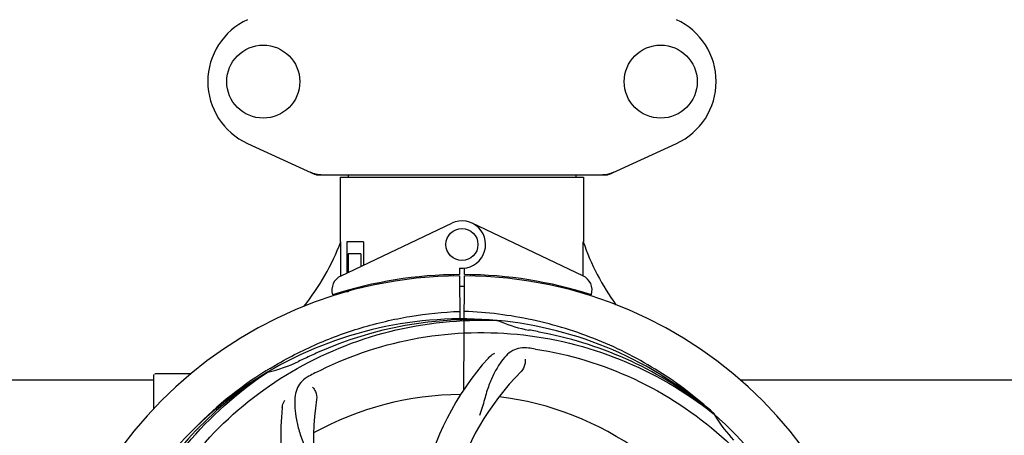
# Model space of a CAD drawing. Units: millimetres. Extents: x 18687 to 23553, y 1675 to 8407.
# Drawn here: x 19587 to 19833, y 4193 to 4297 of the extents above; entities that cross this region are included whole.
import ezdxf

# ---------------------------------------------------------------- set-up
doc = ezdxf.new("R2010")
doc.units = ezdxf.units.MM
doc.layers.add('COTAS', color=7, linetype='Continuous')
doc.layers.add('EJES', color=7, linetype='Continuous')
doc.styles.add('ARIAL', font='arial.ttf')
doc.dimstyles.new('Diseño_PlanosFabricacion', dxfattribs={"dimtxt": 40, "dimasz": 45, "dimexe": 10, "dimexo": 10, "dimgap": 10, "dimtad": 1, "dimtih": 1, "dimtoh": 1, "dimdec": 0, "dimzin": 1, "dimdsep": 46, "dimtxsty": 'ARIAL', "dimcen": 15, "dimadec": 0, "dimazin": 0, "dimtp": 0.05, "dimtm": 0.05, "dimtfac": 1, "dimtdec": 0, "dimtofl": 0, "dimtmove": 0, "dimatfit": 3, "dimfxl": 0, "dimtolj": 1, "dimarcsym": 0})

# ---------------------------------------------------------------- blocks, each defined once
blk = doc.blocks.new('*D5')
at = {"layer": 'COTAS', "color": 0, "lineweight": -2}
for p, q in [((21832.46, 4282.67), (21832.46, 3831.11)), ((19212.46, 4011.16), (19212.46, 3831.11)), ((19257.46, 3841.11), (21787.46, 3841.11))]:
    blk.add_line(p, q, dxfattribs=at)
at = {"layer": 'COTAS', "color": 0}
for points in [[(19257.46, 3848.61), (19257.46, 3833.61), (19212.46, 3841.11)], [(21787.46, 3848.61), (21787.46, 3833.61), (21832.46, 3841.11)]]:
    blk.add_solid(points, dxfattribs=at)
at = {"layer": 'Defpoints', "color": 0}
for p in [(21832.46, 4292.67), (19212.46, 4021.16), (21832.46, 3841.11)]:
    blk.add_point(p, dxfattribs=at)
at = {"layer": 'COTAS', "color": 0, "insert": (20384.96, 3871.53), "char_height": 40, "attachment_point": 5, "style": 'ARIAL'}
blk.add_mtext('\\A1;2620 mm', dxfattribs=at)
blk = doc.blocks.new('*D3')
at = {"layer": 'COTAS', "color": 0, "lineweight": -2}
for p, q in [((19212.46, 4243.17), (19212.46, 4800.01)), ((21874.46, 4666.17), (21874.46, 4800.01)), ((19257.46, 4790.01), (21829.46, 4790.01))]:
    blk.add_line(p, q, dxfattribs=at)
at = {"layer": 'COTAS', "color": 0}
for points in [[(19257.46, 4797.51), (19257.46, 4782.51), (19212.46, 4790.01)], [(21829.46, 4797.51), (21829.46, 4782.51), (21874.46, 4790.01)]]:
    blk.add_solid(points, dxfattribs=at)
at = {"layer": 'Defpoints', "color": 0}
for p in [(21874.46, 4790.01), (21874.46, 4656.17), (19212.46, 4233.17)]:
    blk.add_point(p, dxfattribs=at)
at = {"layer": 'COTAS', "color": 0, "insert": (20409.96, 4820.43), "char_height": 40, "attachment_point": 5, "style": 'ARIAL'}
blk.add_mtext('\\A1;2662 mm', dxfattribs=at)

msp = doc.modelspace()

# ---------------------------------------------------------------- linework, layer by layer
at = {"color": 7, "linetype": 'Continuous'}
for p, q in [((19643.91, 4266.2), (19660.82, 4258.49)), ((19734.11, 4258.49), (19751.02, 4266.2)), ((19661.12, 4258.42), (19733.81, 4258.42)), ((19669.04, 4258.42), (19669.04, 4257.84)), ((19725.88, 4258.42), (19725.88, 4257.84)), ((19667.06, 4257.84), (19667.06, 4241.67)), ((19667.06, 4257.84), (19727.86, 4257.84)), ((19727.86, 4257.84), (19727.86, 4241.67)), ((19667.22, 4233.46), (19667.17, 4241.67)), ((19668.66, 4241.67), (19668.66, 4233.86)), ((19672.88, 4241.67), (19668.66, 4241.67)), ((19672.88, 4241.67), (19672.88, 4235.86)), ((19669.03, 4238.67), (19669.03, 4234.04)), ((19672.18, 4238.67), (19669.03, 4238.67)), ((19672.18, 4238.67), (19672.18, 4235.53)), ((19667.22, 4233.19), (19667.22, 4233.46)), ((19696.84, 4235.1), (19696.85, 4233.47)), ((19698.08, 4233.47), (19698.09, 4235.1)), ((19676.41, 4231.35), (19676.41, 4231.03)), ((19695.3, 4233.43), (19695.26, 4233.12)), ((19696.85, 4233.17), (19696.91, 4222.4)), ((19697.91, 4204.72), (19698.08, 4233.17)), ((19699.63, 4233.43), (19699.67, 4233.12)), ((19667.25, 4228.75), (19667.25, 4229.07)), ((19669.03, 4229.17), (19667.78, 4229.17)), ((19669.03, 4229.59), (19669.03, 4229.17)), ((19672.18, 4230.42), (19672.18, 4230.08)), ((19706.15, 4222.01), (19706.39, 4222)), ((19648.49, 4209.41), (19648.71, 4209.54)), ((19648.75, 4209), (19648.95, 4209.14)), ((19620.46, 4199.98), (19620.46, 4208.42)), ((19625.46, 4208.67), (19620.71, 4208.67)), ((19760.24, 4198.79), (19760.43, 4198.64)), ((19760.52, 4198.71), (19760.32, 4198.88))]:
    msp.add_line(p, q, dxfattribs=at)
for centre, radius in [((19647.81, 4281.67), 9.12), ((19747.11, 4281.67), 9.12), ((19697.46, 4240.97), 4)]:
    msp.add_circle(centre, radius, dxfattribs=at)
for centre, radius, start, end in [((19650.96, 4281.67), 17, 114.5295, 245.4705), ((19743.96, 4281.67), 17, 294.5295, 65.4705), ((19662.6, 4265.95), 7.53, 245.4479, 270.0225), ((19732.32, 4265.99), 7.57, 270.0042, 280.8771), ((19732.31, 4265.99), 7.57, 280.9387, 294.5167), ((19697.46, 4240.97), 5.9, 263.9123, 115.3333), ((19611.51, 4262.66), 59.48, 321.3399, 339.3328), ((19784.49, 4261.08), 59.96, 198.89, 215.9101), ((19697.46, 4127.17), 106.3, 90.3322, 107.7079), ((19697.46, 4127.17), 106.3, 72.2921, 89.6678), ((19697.46, 4127.17), 106, 90.3322, 269.6678), ((19668.96, 4229.58), 4, 115.3333, 196.6298), ((19697.46, 4127.17), 106, 270.3322, 89.6678), ((19725.96, 4229.58), 4, 343.3702, 64.6667), ((19693.44, 4234.73), 26.46, 192.1297, 192.816), ((19693.51, 4235.67), 26.54, 194.1848, 194.7336), ((19697.46, 4127.17), 103.35, 89.666, 90.334), ((19697.46, 4127.17), 103.32, 89.6663, 90.3337), ((19697.46, 4127.17), 95.24, 84.766, 120.6079), ((19700.02, 4127.63), 94.59, 86.28, 114.0932), ((19697.46, 4127.17), 95.24, 48.766, 84.6079), ((19719.93, 4252.63), 33.48, 246.1995, 247.7196), ((19720.31, 4253.62), 34.55, 247.7531, 259.7572), ((19697.46, 4127.17), 93.95, 78.6963, 79.7582), ((19647.05, 3875.02), 351.09, 78.1224, 78.6945), ((19699.8, 4126.04), 94.59, 50.28, 78.0931), ((19804.89, 3893.54), 351.1, 114.1224, 114.6945), ((19692.62, 4062.16), 154.46, 81.376, 82.0204), ((19641.65, 4242.82), 34.47, 282.2574, 295.7674), ((19697.46, 4127.17), 93.95, 114.6963, 115.7582), ((19756.12, 4165.84), 70, 138.0568, 197.2752), ((19697.46, 4127.17), 95.24, 120.766, 156.6079), ((19699.26, 4129.04), 94.59, 122.28, 150.0931), ((19700.2, 4126.73), 97.52, 122.0226, 136.366), ((19700.29, 4126.6), 97.67, 121.3182, 121.8753), ((19731.91, 4071.45), 154.78, 117.3764, 118.0196), ((19761.41, 4160.89), 69, 135.4683, 192.0184), ((19620.71, 4208.42), 0.25, 165.007, 180), ((19729.38, 4192.04), 69, 171.4682, 228.0184), ((19697.46, 4127.17), 76.34, 90.2607, 119.0406), ((19697.46, 4127.17), 76.34, 54.2607, 83.0406), ((19722.18, 4192.93), 70, 174.0566, 233.2752), ((19697.46, 4127.17), 95.24, 12.766, 48.6079), ((19789.38, 4215.46), 33.48, 210.1995, 211.7196), ((19790.28, 4216.04), 34.55, 211.7531, 223.7572)]:
    msp.add_arc(centre, radius, start, end, dxfattribs=at)
for start_param, end_param in [(-1.666818, -1.653126), (-1.674019, -1.673496)]:
    msp.add_ellipse((19697.46, 4292.79), major_axis=(0, 621.57), ratio=0.048908, start_param=start_param, end_param=end_param, dxfattribs=at)
for points in [[(19661.12, 4258.42), (19661.02, 4258.42), (19660.91, 4258.44), (19660.82, 4258.49)], [(19734.11, 4258.49), (19734.01, 4258.44), (19733.91, 4258.42), (19733.81, 4258.42)]]:
    msp.add_open_spline(points, degree=3, dxfattribs=at)
for points, knots in [([(19649.52, 4210.04), (19653.08, 4212.21), (19660.48, 4216.09), (19672.23, 4220.44), (19684.43, 4223.27), (19692.74, 4224.12), (19696.9, 4224.28)], [0, 0, 0, 0, 0.250002, 0.500003, 0.750003, 1, 1, 1, 1]), ([(19760.32, 4198.88), (19756.09, 4202.73), (19746.94, 4209.69), (19731.61, 4217.55), (19715.14, 4222.63), (19703.74, 4224.06), (19698.03, 4224.28)], [0, 0, 0, 0, 0.250004, 0.500004, 0.749997, 1, 1, 1, 1]), ([(19619.71, 4171.7), (19623.57, 4179.38), (19633.63, 4193.8), (19654.33, 4210.34), (19679.2, 4220.53), (19697.2, 4222.36), (19706.15, 4222.01)], [0, 0, 0, 0, 0.244703, 0.492965, 0.744714, 1, 1, 1, 1]), ([(19660.74, 4208.89), (19668.37, 4212.84), (19684.99, 4218.6), (19711.46, 4219.81), (19737.56, 4213.43), (19753.2, 4204.34), (19760.24, 4198.79)], [0, 0, 0, 0, 0.244703, 0.492965, 0.744714, 1, 1, 1, 1]), ([(19714.07, 4215.12), (19713.38, 4215.22), (19712, 4215.25), (19710.03, 4214.55), (19708.34, 4213.18), (19706.84, 4211.23), (19705.43, 4208.75), (19704.34, 4206.33), (19703.59, 4204.11), (19702.89, 4201.57), (19702.33, 4199.6), (19701.85, 4198.29)], [0, 0, 0, 0, 0.092652, 0.179011, 0.271296, 0.377961, 0.503705, 0.649499, 0.729611, 0.814613, 1, 1, 1, 1]), ([(19704.05, 4212.63), (19704.18, 4212.77), (19704.66, 4213.25), (19705.24, 4213.63), (19705.7, 4213.83)], [0, 0, 0, 0, 0.271872, 1, 1, 1, 1]), ([(19715.79, 4214.87), (19724.28, 4213.58), (19741.11, 4208.47), (19763.24, 4193.89), (19780.61, 4173.39), (19787.92, 4156.84), (19790.35, 4148.21)], [0, 0, 0, 0, 0.244703, 0.492965, 0.744714, 1, 1, 1, 1]), ([(19713.21, 4212.32), (19713.28, 4211.91), (19713.19, 4210.8), (19712.69, 4209.75), (19712.22, 4209.28)], [0, 0, 0, 0, 0.388616, 1, 1, 1, 1]), ([(19608.39, 4117.49), (19606.99, 4125.97), (19606.66, 4143.56), (19613.68, 4169.1), (19627.81, 4191.96), (19641.29, 4204.03), (19648.75, 4209)], [0, 0, 0, 0, 0.244703, 0.492965, 0.744714, 1, 1, 1, 1]), ([(19659.2, 4208.09), (19658.58, 4207.76), (19657.46, 4206.97), (19656.28, 4205.26), (19655.7, 4203.16), (19655.64, 4200.7), (19655.95, 4197.87), (19656.5, 4195.28), (19657.19, 4193.05), (19658.11, 4190.58), (19658.81, 4188.67), (19659.2, 4187.33)], [0, 0, 0, 0, 0.092726, 0.179136, 0.271447, 0.378126, 0.503857, 0.649623, 0.72972, 0.8147, 1, 1, 1, 1]), ([(19660.15, 4205.31), (19660.45, 4205.02), (19661.03, 4204.07), (19661.24, 4202.93), (19661.14, 4202.27)], [0, 0, 0, 0, 0.388617, 1, 1, 1, 1]), ([(19652.56, 4200.19), (19652.58, 4200.37), (19652.69, 4201.04), (19652.93, 4201.69), (19653.18, 4202.12)], [0, 0, 0, 0, 0.271838, 1, 1, 1, 1])]:
    msp.add_open_spline(points, degree=3, knots=knots, dxfattribs=at)
at = {"layer": 'EJES', "color": 7, "linetype": 'Continuous'}
for p, q in [((19667.06, 4257.84), (19667.06, 4241.67)), ((19727.86, 4257.84), (19727.86, 4241.67)), ((19667.25, 4233.19), (19694.94, 4246.3)), ((19727.68, 4233.19), (19699.99, 4246.3)), ((19562.96, 4207.17), (19620.46, 4207.17)), ((19629.71, 4208.67), (19625.46, 4208.67)), ((19766.97, 4207.17), (19895.46, 4207.17))]:
    msp.add_line(p, q, dxfattribs=at)
msp.add_arc((19697.46, 4127.17), 103.35, 90, 90.334, dxfattribs=at)

# ---------------------------------------------------------------- dimensions: what is measured, and where the dimension line sits
at = {"layer": 'COTAS'}
for base, p1, p2, picture, middle in [((21874.46, 4790.01), (19212.46, 4233.17), (21874.46, 4656.17), '*D3', (20409.96, 4790.01)), ((21832.46, 3841.11), (19212.46, 4021.16), (21832.46, 4292.67), '*D5', (20384.96, 3841.11))]:
    dim = msp.add_linear_dim(base=base, p1=p1, p2=p2, dimstyle='Diseño_PlanosFabricacion', override={"dimpost": ' mm'}, dxfattribs=at)
    dim.commit()
    dim.dimension.update_dxf_attribs({"geometry": picture, "text_midpoint": middle, "dimtype": 160})

doc.saveas('drawing.dxf')
